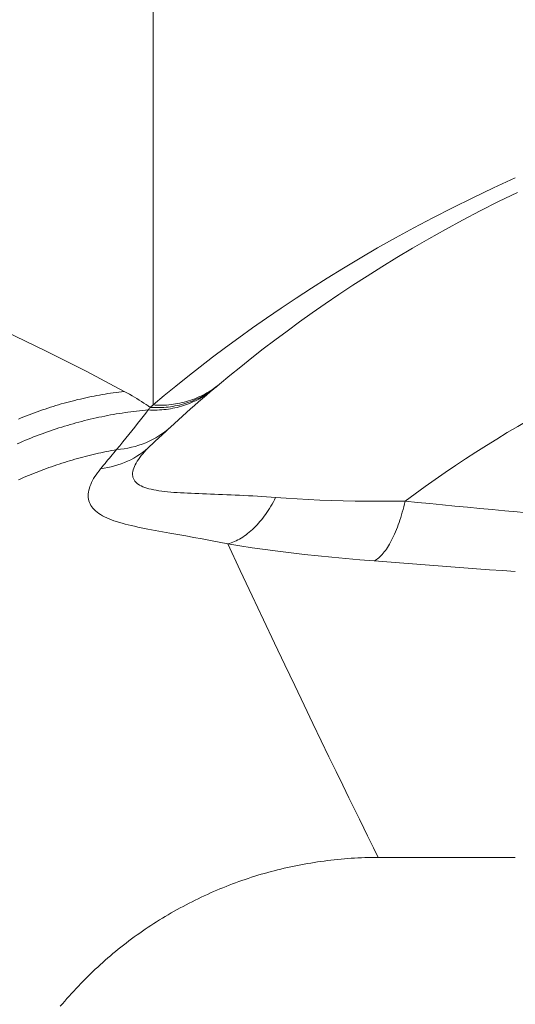
# Model space of a CAD drawing. Extents: x 0 to 21000, y 0 to 14850.
# Drawn here: x 8041 to 8072, y 1326 to 1387 of the extents above; entities that cross this region are included whole.
import ezdxf

# ---------------------------------------------------------------- set-up
doc = ezdxf.new("R2010")
doc.units = 0
doc.header["$LTSCALE"] = 10
doc.header["$MEASUREMENT"] = 0
doc.layers.get('0').update_dxf_attribs({"linetype": 'CONTINUOUS'})
doc.layers.get('DEFPOINTS').update_dxf_attribs({"color": 252, "linetype": 'CONTINUOUS'})
doc.layers.add('D-STR', color=1, linetype='CONTINUOUS', lineweight=15)
doc.layers.add('D-STR-DIM', color=7, linetype='CONTINUOUS')
doc.styles.add('STYLE_0', font='romans.shx', dxfattribs={"width": 0.6, "bigfont": 'bigfont.shx'})
doc.dimstyles.new('S-50-(xxx)', dxfattribs={"dimscale": 50, "dimtxt": 2.5, "dimasz": 0.5, "dimexe": 0, "dimexo": 1, "dimgap": 0, "dimtad": 1, "dimdec": 1, "dimrnd": 10, "dimdsep": 46, "dimtxsty": 'STYLE_0', "dimblk": 'DOT', "dimcen": 0, "dimclrd": 256, "dimclre": 256, "dimclrt": 256, "dimadec": 0, "dimazin": 0, "dimtfac": 0.05, "dimtdec": 1, "dimtix": 1, "dimtmove": 1, "dimatfit": 3, "dimldrblk": 'NONE', "dimfxl": 1, "dimtolj": 1, "dimlwd": -1, "dimlwe": -1, "dimarcsym": 0})

# ---------------------------------------------------------------- blocks, each defined once
blk = doc.blocks.new('_DOT')
at = {"color": 0, "linetype": 'ByBlock'}
blk.add_line((-0.5, 0), (-1, 0), dxfattribs=at)
at = {"color": 0, "linetype": 'ByBlock', "const_width": 0.5}
blk.add_lwpolyline([(-0.25, 0, 1), (0.25, 0, 1)], format="xyb", close=True, dxfattribs=at)
blk = doc.blocks.new('*D24')
at = {"layer": 'D-STR-DIM', "transparency": 16777216}
for p, q in [((9014.398, 2522.604), (6785.083, 2522.604)), ((6785.083, 1155.467), (6785.083, 2497.604))]:
    blk.add_line(p, q, dxfattribs=at)
at = {"layer": 'DEFPOINTS', "color": 0, "transparency": 16777216}
for p in [(6785.083, 2522.604), (9064.398, 2522.604), (7457.786, 1130.467)]:
    blk.add_point(p, dxfattribs=at)
at = {"layer": 'D-STR-DIM', "transparency": 16777216, "xscale": 25, "yscale": 25, "zscale": 25}
for p, rotation in [((6785.083, 2522.604), 90), ((6785.083, 1130.467), 270)]:
    blk.add_blockref('_DOT', p, dxfattribs=dict(at, rotation=rotation))
at = {"layer": 'D-STR-DIM', "transparency": 16777216, "insert": (6689.845, 1826.535), "char_height": 125, "attachment_point": 5, "rotation": 90, "style": 'STYLE_0'}
blk.add_mtext('\\A1;(1390)', dxfattribs=at)
blk = doc.blocks.new('_None')

msp = doc.modelspace()

# ---------------------------------------------------------------- linework, layer by layer
at = {"layer": 'D-STR', "lineweight": 0, "extrusion": (0, 1, -2.22045e-16)}
for p, q in [((8049.412, 1398.09), (8049.412, 1363.22)), ((8071.637, 1335.448), (8063.228, 1335.448))]:
    msp.add_line(p, q, dxfattribs=at)
at = {"layer": 'D-STR', "lineweight": 0}
for points in [[(8071.637, 1377.154), (8070.309, 1376.549), (8069.025, 1375.94), (8067.781, 1375.328), (8066.577, 1374.712), (8065.412, 1374.095), (8064.282, 1373.477), (8063.187, 1372.858), (8062.125, 1372.239), (8061.095, 1371.621), (8060.095, 1371.004), (8059.125, 1370.389), (8058.183, 1369.775), (8057.269, 1369.163), (8056.38, 1368.554), (8055.516, 1367.947), (8054.676, 1367.344), (8053.86, 1366.744), (8053.066, 1366.147), (8052.295, 1365.554), (8051.544, 1364.964), (8050.814, 1364.379), (8050.104, 1363.797), (8049.412, 1363.22)], [(8053.485, 1364.496), (8054.13, 1365.03), (8054.793, 1365.568), (8055.473, 1366.11), (8056.173, 1366.656), (8056.893, 1367.205), (8057.632, 1367.757), (8058.394, 1368.313), (8059.177, 1368.872), (8059.982, 1369.433), (8060.811, 1369.997), (8061.664, 1370.563), (8062.542, 1371.131), (8063.447, 1371.701), (8064.379, 1372.272), (8065.34, 1372.845), (8066.33, 1373.417), (8067.351, 1373.99), (8068.404, 1374.562), (8069.491, 1375.134), (8070.614, 1375.703), (8071.773, 1376.27)], [(8041.152, 1362.354), (8041.314, 1362.421), (8041.477, 1362.486), (8041.639, 1362.551), (8041.803, 1362.614), (8041.966, 1362.676), (8042.13, 1362.737), (8042.294, 1362.797), (8042.459, 1362.855), (8042.623, 1362.912), (8042.788, 1362.968), (8042.953, 1363.023), (8043.119, 1363.077), (8043.285, 1363.129), (8043.451, 1363.18), (8043.617, 1363.23), (8043.783, 1363.279), (8043.95, 1363.326), (8044.117, 1363.372), (8044.284, 1363.417), (8044.451, 1363.461), (8044.618, 1363.503), (8044.786, 1363.545), (8044.953, 1363.585), (8045.121, 1363.623), (8045.289, 1363.661), (8045.457, 1363.697), (8045.625, 1363.732), (8045.794, 1363.766), (8045.962, 1363.798), (8046.13, 1363.829), (8046.299, 1363.859), (8046.468, 1363.888), (8046.636, 1363.915), (8046.805, 1363.941), (8046.974, 1363.966), (8047.143, 1363.99), (8047.312, 1364.012), (8047.481, 1364.033), (8047.65, 1364.052), (8045.302, 1365.288), (8042.859, 1366.523), (8040.318, 1367.752)], [(8053.993, 1354.692), (8054.097, 1354.722), (8054.2, 1354.756), (8054.304, 1354.794), (8054.407, 1354.837), (8054.51, 1354.884), (8054.612, 1354.936), (8054.714, 1354.991), (8054.816, 1355.05), (8054.917, 1355.114), (8055.017, 1355.181), (8055.117, 1355.253), (8055.216, 1355.328), (8055.314, 1355.407), (8055.411, 1355.489), (8055.507, 1355.576), (8055.603, 1355.666), (8055.697, 1355.759), (8055.79, 1355.856), (8055.882, 1355.956), (8055.972, 1356.06), (8056.061, 1356.167), (8056.149, 1356.277), (8056.235, 1356.39), (8056.32, 1356.506), (8056.403, 1356.625), (8056.485, 1356.748), (8056.565, 1356.873), (8056.643, 1357.001), (8056.719, 1357.132), (8056.793, 1357.265), (8056.865, 1357.401), (8056.935, 1357.54), (8056.651, 1357.562), (8056.369, 1357.583), (8056.089, 1357.602), (8055.811, 1357.619), (8055.535, 1357.636), (8055.262, 1357.651), (8054.991, 1357.665), (8054.723, 1357.678), (8054.458, 1357.69), (8054.196, 1357.701), (8053.936, 1357.712), (8053.68, 1357.722), (8053.427, 1357.732), (8053.178, 1357.742), (8052.932, 1357.751), (8052.689, 1357.76), (8052.45, 1357.769), (8052.215, 1357.778), (8051.984, 1357.787), (8051.757, 1357.797), (8051.534, 1357.807), (8051.316, 1357.818), (8051.103, 1357.83), (8050.895, 1357.843), (8050.692, 1357.857), (8050.495, 1357.873), (8050.305, 1357.89), (8050.12, 1357.91), (8049.943, 1357.931), (8049.772, 1357.955), (8049.608, 1357.981), (8049.452, 1358.01), (8049.303, 1358.042), (8049.162, 1358.077), (8049.03, 1358.115), (8048.906, 1358.156), (8048.791, 1358.202), (8048.684, 1358.25), (8048.588, 1358.303), (8048.5, 1358.36), (8048.46, 1358.389), (8048.422, 1358.42), (8048.386, 1358.452), (8048.353, 1358.484), (8048.323, 1358.518), (8048.295, 1358.552), (8048.269, 1358.588), (8048.246, 1358.624), (8048.226, 1358.662), (8048.208, 1358.7), (8048.193, 1358.74), (8048.18, 1358.781), (8048.17, 1358.822), (8048.163, 1358.865), (8048.158, 1358.908), (8048.155, 1358.952), (8048.156, 1358.998), (8048.158, 1359.044), (8048.171, 1359.139), (8048.193, 1359.236), (8048.224, 1359.337), (8048.265, 1359.441), (8048.314, 1359.547), (8048.372, 1359.656), (8048.439, 1359.767), (8048.514, 1359.88), (8048.596, 1359.995), (8048.687, 1360.111), (8048.784, 1360.229), (8048.889, 1360.347), (8049, 1360.467), (8049.118, 1360.588), (8049.242, 1360.708), (8049.356, 1360.817), (8049.47, 1360.924), (8049.583, 1361.031), (8049.696, 1361.138), (8049.809, 1361.243), (8049.921, 1361.349), (8050.034, 1361.453), (8050.146, 1361.557), (8050.257, 1361.66), (8050.369, 1361.763), (8050.48, 1361.865), (8050.728, 1362.091), (8050.977, 1362.316), (8051.225, 1362.54), (8051.472, 1362.76), (8051.719, 1362.979), (8051.964, 1363.194), (8052.206, 1363.405), (8052.446, 1363.613), (8052.683, 1363.817), (8052.916, 1364.016), (8053.144, 1364.209), (8053.041, 1364.125), (8052.936, 1364.042), (8052.829, 1363.963), (8052.719, 1363.886), (8052.608, 1363.812), (8052.495, 1363.74), (8052.38, 1363.672), (8052.263, 1363.606), (8052.145, 1363.543), (8052.025, 1363.483), (8051.904, 1363.425), (8051.781, 1363.371), (8051.657, 1363.319), (8051.531, 1363.271), (8051.405, 1363.225), (8051.277, 1363.182), (8051.148, 1363.142), (8051.017, 1363.106), (8050.886, 1363.072), (8050.754, 1363.041), (8050.621, 1363.013), (8050.487, 1362.989), (8050.353, 1362.967), (8050.218, 1362.949), (8050.082, 1362.934), (8049.945, 1362.922), (8049.809, 1362.913), (8049.671, 1362.907), (8049.534, 1362.905), (8049.396, 1362.906), (8049.258, 1362.91), (8049.12, 1362.917), (8048.941, 1362.901), (8048.763, 1362.883), (8048.584, 1362.865), (8048.405, 1362.845), (8048.227, 1362.823), (8048.048, 1362.8), (8047.87, 1362.776), (8047.692, 1362.751), (8047.513, 1362.724), (8047.335, 1362.696), (8047.157, 1362.667), (8046.979, 1362.636), (8046.802, 1362.604), (8046.624, 1362.571), (8046.447, 1362.536), (8046.269, 1362.5), (8046.092, 1362.463), (8045.915, 1362.424), (8045.738, 1362.384), (8045.562, 1362.343), (8045.385, 1362.301), (8045.209, 1362.257), (8045.033, 1362.212), (8044.858, 1362.166), (8044.682, 1362.119), (8044.507, 1362.07), (8044.332, 1362.02), (8044.157, 1361.969), (8043.983, 1361.916), (8043.809, 1361.862), (8043.635, 1361.807), (8043.462, 1361.751), (8043.289, 1361.693), (8043.116, 1361.634), (8042.943, 1361.574), (8042.771, 1361.513), (8042.599, 1361.45), (8042.428, 1361.386), (8042.257, 1361.321), (8042.086, 1361.255), (8041.916, 1361.187), (8041.746, 1361.119), (8041.577, 1361.049), (8041.408, 1360.977), (8041.239, 1360.905), (8041.071, 1360.831)], [(8049.237, 1363.07), (8049.111, 1363.16), (8048.981, 1363.25), (8048.847, 1363.34), (8048.71, 1363.43), (8048.569, 1363.52), (8048.425, 1363.609), (8048.277, 1363.698), (8048.125, 1363.787), (8047.97, 1363.876), (8047.812, 1363.964), (8047.65, 1364.052)], [(8049.237, 1363.07), (8049.253, 1363.084), (8049.269, 1363.097), (8049.285, 1363.111), (8049.301, 1363.125), (8049.317, 1363.138), (8049.333, 1363.152), (8049.349, 1363.166), (8049.364, 1363.179), (8049.38, 1363.193), (8049.396, 1363.207), (8049.412, 1363.22), (8049.552, 1363.212), (8049.691, 1363.206), (8049.83, 1363.204), (8049.969, 1363.205), (8050.108, 1363.21), (8050.246, 1363.217), (8050.384, 1363.228), (8050.521, 1363.243), (8050.658, 1363.26), (8050.794, 1363.281), (8050.929, 1363.304), (8051.063, 1363.331), (8051.197, 1363.361), (8051.33, 1363.394), (8051.462, 1363.431), (8051.592, 1363.47), (8051.722, 1363.512), (8051.85, 1363.557), (8051.977, 1363.606), (8052.103, 1363.657), (8052.228, 1363.711), (8052.351, 1363.768), (8052.472, 1363.828), (8052.592, 1363.891), (8052.71, 1363.957), (8052.827, 1364.026), (8052.941, 1364.097), (8053.054, 1364.171), (8053.165, 1364.248), (8053.274, 1364.328), (8053.381, 1364.411), (8053.485, 1364.496), (8053.47, 1364.483), (8053.455, 1364.471), (8053.44, 1364.458), (8053.425, 1364.445), (8053.41, 1364.433), (8053.394, 1364.42), (8053.379, 1364.407), (8053.364, 1364.395), (8053.349, 1364.382), (8053.334, 1364.369), (8053.319, 1364.357), (8053.214, 1364.271), (8053.107, 1364.188), (8052.998, 1364.108), (8052.887, 1364.03), (8052.774, 1363.955), (8052.66, 1363.884), (8052.543, 1363.814), (8052.425, 1363.748), (8052.305, 1363.685), (8052.183, 1363.624), (8052.06, 1363.567), (8051.935, 1363.512), (8051.809, 1363.461), (8051.681, 1363.412), (8051.553, 1363.366), (8051.423, 1363.324), (8051.292, 1363.284), (8051.16, 1363.247), (8051.027, 1363.214), (8050.893, 1363.184), (8050.758, 1363.157), (8050.622, 1363.132), (8050.486, 1363.112), (8050.349, 1363.094), (8050.211, 1363.079), (8050.073, 1363.068), (8049.935, 1363.06), (8049.796, 1363.056), (8049.656, 1363.054), (8049.517, 1363.056), (8049.377, 1363.061), (8049.237, 1363.07)], [(8049.12, 1362.917), (8048.964, 1362.716), (8048.804, 1362.509), (8048.638, 1362.298), (8048.468, 1362.082), (8048.294, 1361.863), (8048.116, 1361.64), (8047.934, 1361.414), (8047.749, 1361.185), (8047.561, 1360.953), (8047.371, 1360.719), (8047.178, 1360.483)], [(8041.148, 1358.625), (8041.303, 1358.694), (8041.458, 1358.761), (8041.613, 1358.827), (8041.769, 1358.892), (8041.925, 1358.956), (8042.081, 1359.019), (8042.238, 1359.081), (8042.395, 1359.142), (8042.552, 1359.202), (8042.709, 1359.261), (8042.867, 1359.319), (8043.025, 1359.376), (8043.183, 1359.431), (8043.342, 1359.486), (8043.5, 1359.539), (8043.659, 1359.592), (8043.818, 1359.643), (8043.977, 1359.694), (8044.136, 1359.743), (8044.296, 1359.792), (8044.455, 1359.839), (8044.615, 1359.885), (8044.775, 1359.93), (8044.935, 1359.974), (8045.095, 1360.017), (8045.255, 1360.059), (8045.415, 1360.1), (8045.575, 1360.14), (8045.736, 1360.179), (8045.896, 1360.217), (8046.056, 1360.254), (8046.216, 1360.29), (8046.377, 1360.324), (8046.537, 1360.358), (8046.697, 1360.39), (8046.858, 1360.422), (8047.018, 1360.452), (8047.178, 1360.482)], [(8047.176, 1360.482), (8047.089, 1360.377), (8047.001, 1360.273), (8046.912, 1360.167), (8046.824, 1360.062), (8046.735, 1359.956), (8046.646, 1359.849), (8046.557, 1359.742), (8046.468, 1359.634), (8046.378, 1359.526), (8046.288, 1359.417), (8046.198, 1359.308), (8046.099, 1359.185), (8046.007, 1359.063), (8045.921, 1358.941), (8045.841, 1358.819), (8045.767, 1358.697), (8045.7, 1358.577), (8045.64, 1358.457), (8045.587, 1358.338), (8045.542, 1358.22), (8045.504, 1358.103), (8045.475, 1357.989), (8045.453, 1357.876), (8045.44, 1357.764), (8045.435, 1357.655), (8045.439, 1357.549), (8045.452, 1357.444), (8045.474, 1357.342), (8045.505, 1357.243), (8045.546, 1357.147), (8045.595, 1357.054), (8045.654, 1356.965), (8045.722, 1356.878), (8045.799, 1356.794), (8045.885, 1356.713), (8045.979, 1356.635), (8046.081, 1356.56), (8046.191, 1356.488), (8046.31, 1356.419), (8046.436, 1356.353), (8046.57, 1356.29), (8046.711, 1356.229), (8046.859, 1356.171), (8047.014, 1356.115), (8047.176, 1356.061), (8047.344, 1356.009), (8047.517, 1355.959), (8047.697, 1355.91), (8047.882, 1355.863), (8048.073, 1355.817), (8048.269, 1355.773), (8048.469, 1355.729), (8048.674, 1355.686), (8048.883, 1355.644), (8049.097, 1355.602), (8049.314, 1355.561), (8049.535, 1355.52), (8049.759, 1355.479), (8049.986, 1355.437), (8050.217, 1355.396), (8050.451, 1355.354), (8050.687, 1355.312), (8050.927, 1355.27), (8051.415, 1355.184), (8051.913, 1355.094), (8052.42, 1355.001), (8052.937, 1354.904), (8053.461, 1354.801), (8053.993, 1354.692)], [(8056.935, 1357.54), (8057.586, 1357.491), (8058.253, 1357.449), (8058.936, 1357.413), (8059.635, 1357.382), (8060.347, 1357.357), (8061.074, 1357.338), (8061.812, 1357.324), (8062.563, 1357.315), (8063.324, 1357.311), (8064.096, 1357.312), (8064.876, 1357.317), (8064.836, 1357.143), (8064.794, 1356.972), (8064.75, 1356.803), (8064.704, 1356.637), (8064.657, 1356.475), (8064.609, 1356.315), (8064.558, 1356.158), (8064.507, 1356.005), (8064.454, 1355.855), (8064.4, 1355.709), (8064.344, 1355.566), (8064.288, 1355.428), (8064.23, 1355.293), (8064.171, 1355.163), (8064.111, 1355.037), (8064.049, 1354.915), (8063.987, 1354.798), (8063.924, 1354.685), (8063.86, 1354.577), (8063.795, 1354.474), (8063.73, 1354.376), (8063.664, 1354.284), (8063.597, 1354.196), (8063.529, 1354.113), (8063.462, 1354.035), (8063.393, 1353.963), (8063.324, 1353.896), (8063.255, 1353.835), (8063.186, 1353.779), (8063.117, 1353.728), (8063.047, 1353.683), (8062.977, 1353.644), (8063.759, 1353.582), (8064.542, 1353.521), (8065.326, 1353.46), (8066.111, 1353.399), (8066.897, 1353.34), (8067.684, 1353.281), (8068.473, 1353.223), (8069.262, 1353.166), (8070.053, 1353.109), (8070.844, 1353.053), (8071.637, 1352.998)], [(8073.299, 1356.515), (8072.53, 1356.584), (8071.762, 1356.654), (8070.994, 1356.725), (8070.227, 1356.797), (8069.461, 1356.869), (8068.695, 1356.942), (8067.93, 1357.016), (8067.166, 1357.09), (8066.402, 1357.165), (8065.639, 1357.241), (8064.876, 1357.317)], [(8043.722, 1326.311), (8043.856, 1326.47), (8043.991, 1326.628), (8044.128, 1326.785), (8044.266, 1326.941), (8044.405, 1327.096), (8044.546, 1327.249), (8044.688, 1327.402), (8044.831, 1327.553), (8044.975, 1327.704), (8045.12, 1327.853), (8045.267, 1328.001), (8045.415, 1328.147), (8045.563, 1328.293), (8045.714, 1328.437), (8045.865, 1328.58), (8046.017, 1328.722), (8046.171, 1328.863), (8046.325, 1329.002), (8046.481, 1329.14), (8046.638, 1329.276), (8046.795, 1329.412), (8046.954, 1329.546), (8047.114, 1329.678), (8047.275, 1329.809), (8047.436, 1329.939), (8047.599, 1330.068), (8047.763, 1330.195), (8047.928, 1330.32), (8048.093, 1330.444), (8048.26, 1330.567), (8048.428, 1330.689), (8048.597, 1330.809), (8048.767, 1330.928), (8048.938, 1331.045), (8049.11, 1331.161), (8049.284, 1331.276), (8049.458, 1331.389), (8049.633, 1331.501), (8049.809, 1331.611), (8049.986, 1331.72), (8050.164, 1331.828), (8050.343, 1331.934), (8050.523, 1332.039), (8050.704, 1332.142), (8050.886, 1332.244), (8051.068, 1332.345), (8051.251, 1332.444), (8051.436, 1332.541), (8051.62, 1332.637), (8051.806, 1332.731), (8051.993, 1332.824), (8052.18, 1332.916), (8052.367, 1333.006), (8052.556, 1333.094), (8052.745, 1333.181), (8052.935, 1333.266), (8053.126, 1333.35), (8053.317, 1333.432), (8053.508, 1333.512), (8053.701, 1333.591), (8053.894, 1333.668), (8054.087, 1333.744), (8054.281, 1333.818), (8054.475, 1333.89), (8054.67, 1333.961), (8054.866, 1334.03), (8055.061, 1334.098), (8055.258, 1334.163), (8055.455, 1334.228), (8055.652, 1334.29), (8055.85, 1334.351), (8056.049, 1334.411), (8056.248, 1334.468), (8056.448, 1334.524), (8056.649, 1334.579), (8056.85, 1334.632), (8057.051, 1334.683), (8057.253, 1334.733), (8057.456, 1334.781), (8057.658, 1334.827), (8057.862, 1334.872), (8058.065, 1334.915), (8058.27, 1334.956), (8058.474, 1334.996), (8058.679, 1335.034), (8058.884, 1335.071), (8059.089, 1335.106), (8059.295, 1335.139), (8059.501, 1335.17), (8059.707, 1335.2), (8059.913, 1335.228), (8060.12, 1335.255), (8060.327, 1335.279), (8060.533, 1335.303), (8060.741, 1335.324), (8060.948, 1335.344), (8061.155, 1335.362), (8061.362, 1335.378), (8061.57, 1335.393), (8061.777, 1335.406), (8061.984, 1335.417), (8062.192, 1335.426), (8062.399, 1335.434), (8062.606, 1335.44), (8062.814, 1335.444), (8063.021, 1335.447), (8063.228, 1335.448), (8063.21, 1335.484), (8063.157, 1335.594), (8063.066, 1335.778), (8062.94, 1336.034), (8062.777, 1336.364), (8062.578, 1336.767), (8062.343, 1337.244), (8062.073, 1337.793), (8061.768, 1338.415), (8061.428, 1339.109), (8061.054, 1339.876), (8060.646, 1340.716), (8060.204, 1341.628), (8059.728, 1342.611), (8059.219, 1343.667), (8058.678, 1344.795), (8058.103, 1345.995), (8057.496, 1347.266), (8056.858, 1348.609), (8056.187, 1350.023), (8055.486, 1351.509), (8054.755, 1353.065), (8053.994, 1354.692)], [(8053.993, 1354.692), (8054.739, 1354.572), (8055.502, 1354.457), (8056.281, 1354.347), (8057.075, 1354.243), (8057.884, 1354.143), (8058.706, 1354.049), (8059.54, 1353.959), (8060.386, 1353.873), (8061.241, 1353.793), (8062.105, 1353.716), (8062.977, 1353.644)]]:
    msp.add_lwpolyline(points, dxfattribs=at)
msp.add_arc((8109.737, 1297.21), 75.002, 90, 126.73601, dxfattribs=at)
at = {"layer": 'D-STR', "lineweight": 0, "extrusion": (-1.2326e-32, -2.22045e-16, -1)}
msp.add_ellipse((7998.36, 1303.839), major_axis=(59.673, 63.58), ratio=0.044161, start_param=-0.363126, end_param=-0.355725, dxfattribs=at)
at = {"layer": 'D-STR', "lineweight": 0, "extrusion": (0, -2.22045e-16, -1)}
for centre, major_axis, ratio, start_param, end_param in [((7987.579, 1306.223), (63.763, 60.738), 0.050762, 0.31037, 0.317377), ((8045.601, 1363.936), (-5.071, -0.185), 0.91899, -2.337715, -1.655371)]:
    msp.add_ellipse(centre, major_axis=major_axis, ratio=ratio, start_param=start_param, end_param=end_param, dxfattribs=at)
at = {"layer": 'D-STR', "lineweight": 0, "extrusion": (3.08149e-33, -2.22045e-16, -1)}
msp.add_ellipse((8046.875, 1365.151), major_axis=(-5.111, -0.308), ratio=0.913519, start_param=-2.297239, end_param=-1.575326, dxfattribs=at)

# ---------------------------------------------------------------- dimensions: what is measured, and where the dimension line sits
at = {"layer": 'D-STR-DIM'}
dim = msp.add_linear_dim(base=(6785.083, 2522.604), p1=(7457.786, 1130.467), p2=(9064.398, 2522.604), angle=90, dimstyle='S-50-(xxx)', override={"dimpost": '(<>)', "dimse1": 1}, dxfattribs=at)
dim.commit()
dim.dimension.update_dxf_attribs({"geometry": '*D24', "text_midpoint": (6689.845, 1826.535)})

doc.saveas('drawing.dxf')
